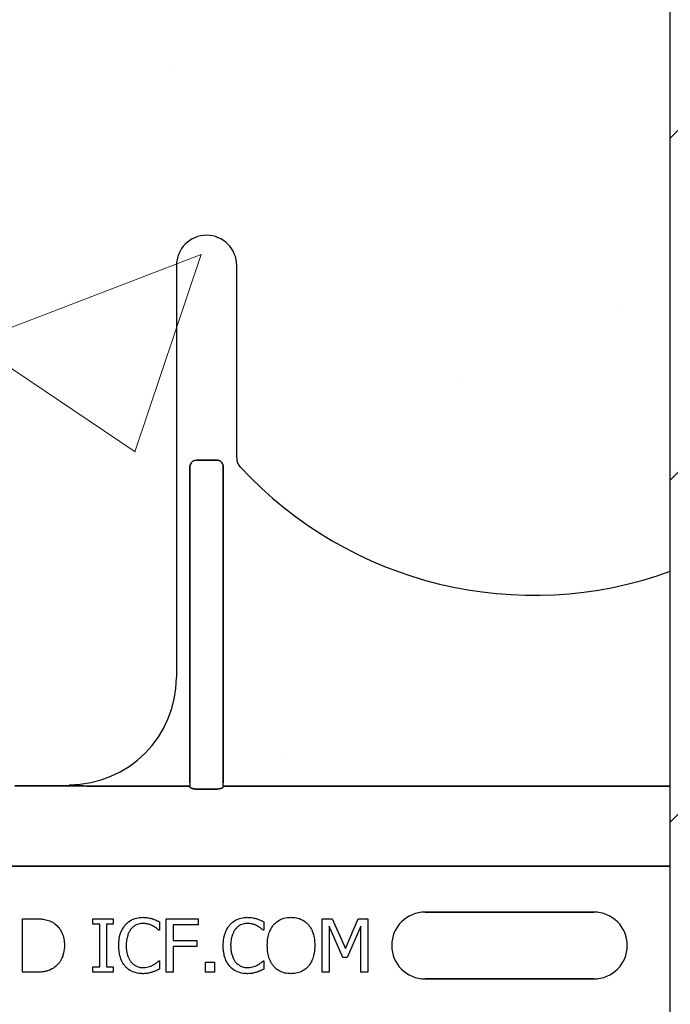
# Model space of a CAD drawing. Units: inches. Extents: x -25 to 185, y -8 to 107.
# Drawn here: x 37 to 39, y 93 to 96 of the extents above; entities that cross this region are included whole.
import ezdxf

# ---------------------------------------------------------------- set-up
doc = ezdxf.new("R2010")
doc.units = ezdxf.units.IN
doc.header["$MEASUREMENT"] = 0
doc.layers.add('Hatch', color=110, linetype='Continuous', lineweight=9)
doc.layers.add('Notes', color=7, linetype='Continuous')

# ---------------------------------------------------------------- blocks, each defined once
blk = doc.blocks.new('6infixed')
h = blk.add_hatch()
h.set_pattern_fill('AR-CONC', color=256, scale=0.64445)
h.paths.add_polyline_path([(-17.0842, 4.28), (-11.0842, 4.28), (-11.0842, 0.3795), (-17.0842, 0.3795)])
h = blk.add_hatch()
h.set_pattern_fill('ANSI31', color=256, scale=4.5112)
h.paths.add_polyline_path([(-11.0842, 3.6578), (-8.3342, 3.6578), (-8.3342, -11.6235), (-11.0842, -11.6235)])
blk.add_line((-11.0842, -11.9985), (-11.0842, 4.0015))
at = {"color": 0}
for p, q in [((-12.2361, 1.5859), (-12.2361, 0.625)), ((-12.2361, 1.5859), (-12.2361, 0.625)), ((-12.0955, 1.1371), (-12.0955, 1.5859)), ((-12.0955, 1.1371), (-12.0955, 1.5859)), ((-12.1424, 1.132), (-12.1892, 1.132)), ((-12.1892, 1.132), (-12.1424, 1.132)), ((-12.1424, 1.132), (-12.1892, 1.132)), ((-12.1892, 1.132), (-12.1424, 1.132)), ((-12.2047, 1.1159), (-12.2047, 0.3795)), ((-12.2047, 0.3795), (-12.2047, 1.1159)), ((-12.2047, 1.1159), (-12.2047, 0.3795)), ((-12.2047, 0.3795), (-12.2047, 1.1159)), ((-12.1269, 0.3795), (-12.1269, 1.1159)), ((-12.1269, 1.1159), (-12.1269, 0.3795)), ((-12.1269, 0.3795), (-12.1269, 1.1159)), ((-12.1269, 1.1159), (-12.1269, 0.3795)), ((-12.4861, 0.372), (-12.6129, 0.372)), ((-12.6129, 0.372), (-12.4861, 0.372)), ((-12.2047, 0.3717), (-12.4034, 0.3717)), ((-12.4034, 0.3717), (-12.2047, 0.3717)), ((-12.2047, 0.3795), (-12.2047, 0.3717)), ((-12.2047, 0.3795), (-12.2047, 0.3717)), ((-12.2047, 0.3795), (-12.2047, 0.3717)), ((-12.2047, 0.3795), (-12.2047, 0.3717)), ((-12.1269, 0.3717), (-12.1269, 0.3795)), ((-12.1269, 0.3717), (-12.1269, 0.3795)), ((-12.1269, 0.3717), (-12.1269, 0.3795)), ((-12.1269, 0.3717), (-12.1269, 0.3795)), ((-11.0842, 0.3717), (-12.1269, 0.3717)), ((-12.1269, 0.3717), (-11.0842, 0.3717)), ((-12.1428, 0.3648), (-12.1888, 0.3648)), ((-12.1888, 0.3648), (-12.1428, 0.3648)), ((-17.0842, 0.1848), (-11.0842, 0.1848)), ((-11.0842, 0.1848), (-17.0842, 0.1848)), ((-11.6561, 0.0779), (-11.2624, 0.0779)), ((-11.2624, 0.0779), (-11.6561, 0.0779)), ((-11.6561, 0.0779), (-11.2624, 0.0779)), ((-12.5953, -0.0625), (-12.5953, 0.0625)), ((-12.5953, 0.0625), (-12.567, 0.0625)), ((-12.4308, 0.0498), (-12.4308, 0.0625)), ((-12.4308, 0.0625), (-12.3833, 0.0625)), ((-12.4149, 0.0498), (-12.4308, 0.0498)), ((-12.4149, -0.0498), (-12.4149, 0.0498)), ((-12.3833, 0.0498), (-12.3991, 0.0498)), ((-12.3991, 0.0498), (-12.3991, -0.0498)), ((-12.3833, 0.0625), (-12.3833, 0.0498)), ((-12.2757, 0.0553), (-12.2757, 0.0356)), ((-12.2599, 0.0625), (-12.1855, 0.0625)), ((-12.2599, -0.0625), (-12.2599, 0.0625)), ((-12.1855, 0.0483), (-12.244, 0.0483)), ((-12.244, 0.0483), (-12.244, 0.0119)), ((-12.1855, 0.0625), (-12.1855, 0.0483)), ((-12.032, 0.0553), (-12.032, 0.0356)), ((-11.8959, -0.0625), (-11.8959, 0.0625)), ((-11.8959, 0.0625), (-11.8731, 0.0625)), ((-11.8731, 0.0625), (-11.8421, -0.0068)), ((-11.8421, -0.0068), (-11.8122, 0.0625)), ((-11.8122, 0.0625), (-11.7899, 0.0625)), ((-11.7899, 0.0625), (-11.7899, -0.0625)), ((-12.2757, 0.0356), (-12.277, 0.0356)), ((-12.032, 0.0356), (-12.0334, 0.0356)), ((-11.8481, -0.0277), (-11.8801, 0.0453)), ((-11.8801, 0.0453), (-11.8801, -0.0625)), ((-11.8058, 0.0453), (-11.8381, -0.0277)), ((-11.8058, -0.0625), (-11.8058, 0.0453)), ((-12.244, 0.0119), (-12.1887, 0.0119)), ((-12.1887, 0.0119), (-12.1887, -0.0024)), ((-12.1887, -0.0024), (-12.244, -0.0024)), ((-12.244, -0.0024), (-12.244, -0.0625)), ((-12.277, -0.0356), (-12.2757, -0.0356)), ((-12.2757, -0.0356), (-12.2757, -0.0551)), ((-12.1681, -0.0388), (-12.1475, -0.0388)), ((-12.1681, -0.0625), (-12.1681, -0.0388)), ((-12.1475, -0.0388), (-12.1475, -0.0625)), ((-12.0333, -0.0356), (-12.032, -0.0356)), ((-12.032, -0.0356), (-12.032, -0.0551)), ((-11.8381, -0.0277), (-11.8481, -0.0277)), ((-12.5667, -0.0625), (-12.5953, -0.0625)), ((-12.4308, -0.0625), (-12.4308, -0.0498)), ((-12.4308, -0.0498), (-12.4149, -0.0498)), ((-12.3833, -0.0625), (-12.4308, -0.0625)), ((-12.3991, -0.0498), (-12.3833, -0.0498)), ((-12.3833, -0.0498), (-12.3833, -0.0625)), ((-12.244, -0.0625), (-12.2599, -0.0625)), ((-12.1475, -0.0625), (-12.1681, -0.0625)), ((-11.8801, -0.0625), (-11.8959, -0.0625)), ((-11.7899, -0.0625), (-11.8058, -0.0625)), ((-11.2624, -0.0779), (-11.6561, -0.0779)), ((-11.6561, -0.0779), (-11.2624, -0.0779)), ((-11.2624, -0.0779), (-11.6561, -0.0779))]:
    blk.add_line(p, q, dxfattribs=at)
for points in [[(-12.2047, 1.1159, -0.184372), (-12.2005, 1.127, -0.208868), (-12.1892, 1.132)], [(-12.1892, 1.132, 0.309731), (-12.2036, 1.122, 0.09306), (-12.2047, 1.1159)], [(-12.2047, 1.1159, -0.184372), (-12.2005, 1.127, -0.208868), (-12.1892, 1.132)], [(-12.1892, 1.132, 0.309731), (-12.2036, 1.122, 0.09306), (-12.2047, 1.1159)], [(-12.1424, 1.132, -0.309731), (-12.128, 1.122, -0.09306), (-12.1269, 1.1159)], [(-12.1269, 1.1159, 0.184372), (-12.1311, 1.127, 0.208868), (-12.1424, 1.132)], [(-12.1424, 1.132, -0.309731), (-12.128, 1.122, -0.09306), (-12.1269, 1.1159)], [(-12.1269, 1.1159, 0.184372), (-12.1311, 1.127, 0.208868), (-12.1424, 1.132)], [(-12.4322, 0.3719), (-12.4322, 0.3719, 0.001535), (-12.4861, 0.372)], [(-12.4861, 0.372), (-12.4861, 0.372, -0.001298), (-12.4322, 0.3719)], [(-12.4034, 0.3717), (-12.4034, 0.3717, -0.001819), (-12.4322, 0.3719)], [(-12.4322, 0.3719), (-12.4322, 0.3719, 0.001526), (-12.4034, 0.3717)], [(-12.2044, 0.3694, 0.078814), (-12.2044, 0.3691, 0.057826), (-12.2042, 0.3689, 0.050493), (-12.2039, 0.3685, 0.041197), (-12.2033, 0.368, 0.036347), (-12.202, 0.3673, 0.036924), (-12.1994, 0.3663, 0.037516), (-12.1947, 0.3652, 0.036768), (-12.1888, 0.3648)], [(-12.1888, 0.3648, -0.057192), (-12.1976, 0.3658, -0.037947), (-12.2012, 0.3669, -0.038224), (-12.203, 0.3678, -0.050937), (-12.2039, 0.3685, -0.065186), (-12.2043, 0.369, -0.061203), (-12.2044, 0.3692, -0.053441), (-12.2044, 0.3694)], [(-12.1428, 0.3648, 0.057192), (-12.134, 0.3658, 0.037947), (-12.1304, 0.3669, 0.038224), (-12.1286, 0.3678, 0.050937), (-12.1277, 0.3685, 0.065186), (-12.1273, 0.369, 0.061203), (-12.1272, 0.3692, 0.053441), (-12.1271, 0.3694)], [(-12.1271, 0.3694, -0.078814), (-12.1272, 0.3691, -0.057826), (-12.1274, 0.3689, -0.050493), (-12.1277, 0.3685, -0.041197), (-12.1283, 0.368, -0.036347), (-12.1296, 0.3673, -0.036924), (-12.1322, 0.3663, -0.037516), (-12.1369, 0.3652, -0.036768), (-12.1428, 0.3648)], [(-12.567, 0.0625, -0.005532), (-12.5612, 0.0624, -0.007952), (-12.5554, 0.0622, -0.017826), (-12.5468, 0.0613, -0.049294), (-12.5341, 0.0582, -0.020314), (-12.5288, 0.0561, -0.027998), (-12.5249, 0.0541, -0.007282), (-12.5225, 0.0526)], [(-12.5225, 0.0526, -0.009625), (-12.5193, 0.0504, -0.112346), (-12.5042, 0.0322, -0.039589), (-12.5009, 0.0243, -0.031478), (-12.4989, 0.0169, -0.024396), (-12.4977, 0.0094, -0.011153), (-12.4974, 0.0056, -0.011915), (-12.4972, 0.0018, -0.003068), (-12.4972, -0.0001)], [(-12.3706, -0.0001, -0.004826), (-12.3705, 0.0047, -0.047512), (-12.3685, 0.0208, -0.097015), (-12.359, 0.0431, -0.015341), (-12.357, 0.0457, -0.004884), (-12.355, 0.0482)], [(-12.355, 0.0482, -0.004586), (-12.353, 0.0503, -0.040458), (-12.3477, 0.055, -0.086661), (-12.3326, 0.0629, -0.064767), (-12.3186, 0.0655, -0.008229), (-12.3143, 0.0657)], [(-12.3145, 0.0514, 0.004754), (-12.3164, 0.0514, 0.041798), (-12.3213, 0.0508, 0.086164), (-12.3328, 0.0464, 0.019879), (-12.3349, 0.045, 0.022107), (-12.338, 0.0425, 0.025703), (-12.3401, 0.0405, 0.008878), (-12.3414, 0.039, 0.002217), (-12.3421, 0.0382)], [(-12.291, 0.0457, 0.004819), (-12.2938, 0.047, 0.009653), (-12.2959, 0.0479, 0.040725), (-12.3039, 0.0504, 0.032643), (-12.3091, 0.0512, 0.015113), (-12.3122, 0.0514, 0.004141), (-12.3145, 0.0514)], [(-12.3143, 0.0657, -0.003065), (-12.3115, 0.0656, -0.028786), (-12.3046, 0.0651, -0.014932), (-12.2991, 0.0641, -0.016047), (-12.295, 0.0632, -0.003314), (-12.2923, 0.0625)], [(-12.2923, 0.0625, -0.002785), (-12.2902, 0.0617, -0.018395), (-12.2859, 0.0602, -0.012149), (-12.2808, 0.0578, -0.005906), (-12.2787, 0.0568, -0.003839), (-12.2757, 0.0553)], [(-12.127, -0.0001, -0.004826), (-12.1268, 0.0047, -0.047512), (-12.1249, 0.0208, -0.097015), (-12.1153, 0.0431, -0.015341), (-12.1134, 0.0457, -0.004884), (-12.1113, 0.0482)], [(-12.1113, 0.0482, -0.004586), (-12.1094, 0.0503, -0.040458), (-12.1041, 0.055, -0.086661), (-12.0889, 0.0629, -0.064767), (-12.0749, 0.0655, -0.008229), (-12.0707, 0.0657)], [(-12.0708, 0.0514, 0.004754), (-12.0728, 0.0514, 0.041798), (-12.0777, 0.0508, 0.086164), (-12.0892, 0.0464, 0.019879), (-12.0912, 0.045, 0.022107), (-12.0943, 0.0425, 0.025703), (-12.0964, 0.0405, 0.008878), (-12.0978, 0.039, 0.002217), (-12.0984, 0.0382)], [(-12.0474, 0.0457, 0.004819), (-12.0501, 0.047, 0.009653), (-12.0522, 0.0479, 0.040725), (-12.0602, 0.0504, 0.032643), (-12.0655, 0.0512, 0.015113), (-12.0685, 0.0514, 0.004141), (-12.0708, 0.0514)], [(-12.0707, 0.0657, -0.003065), (-12.0679, 0.0656, -0.028786), (-12.0609, 0.0651, -0.014932), (-12.0554, 0.0641, -0.016047), (-12.0514, 0.0632, -0.003314), (-12.0487, 0.0625)], [(-12.0487, 0.0625, -0.002785), (-12.0465, 0.0617, -0.018395), (-12.0423, 0.0602, -0.012149), (-12.0371, 0.0578, -0.005906), (-12.035, 0.0568, -0.003839), (-12.032, 0.0553)], [(-12.0241, 0, -0.004957), (-12.024, 0.0048, -0.043441), (-12.0221, 0.0209, -0.045005), (-12.0182, 0.0333, -0.045274), (-12.0129, 0.0433, -0.016686), (-12.011, 0.046, -0.005359), (-12.0091, 0.0486)], [(-12.0091, 0.0486, -0.004598), (-12.0071, 0.0506, -0.056294), (-11.9996, 0.057, -0.059489), (-11.9895, 0.0621, -0.076793), (-11.973, 0.0655, -0.007677), (-11.9688, 0.0657)], [(-11.9688, 0.0657, -0.007848), (-11.9645, 0.0655, -0.07115), (-11.9493, 0.0626, -0.086641), (-11.934, 0.054, -0.022012), (-11.9313, 0.0516, -0.009679), (-11.9294, 0.0496, -0.002418), (-11.9284, 0.0486)], [(-11.9284, 0.0486, -0.005322), (-11.9264, 0.046, -0.041835), (-11.922, 0.0392, -0.025758), (-11.9192, 0.0333, -0.054773), (-11.9148, 0.0177, -0.035133), (-11.9135, 0.0048, -0.004985), (-11.9134, 0)], [(-12.3421, 0.0382, 0.010295), (-12.344, 0.0357, 0.026635), (-12.3457, 0.033, 0.012276), (-12.3468, 0.0307, 0.016746), (-12.3484, 0.0272, 0.019825), (-12.3497, 0.0237, 0.043352), (-12.3523, 0.0125, 0.019409), (-12.353, 0.0061, 0.008437), (-12.3532, 0.0036, 0.005275), (-12.3532, -0.0002)], [(-12.277, 0.0356, 0.002334), (-12.2795, 0.0377, 0.004216), (-12.282, 0.0398, 0.037661), (-12.2882, 0.0441, 0.00492), (-12.2901, 0.0452, 0.001229), (-12.291, 0.0457)], [(-12.0984, 0.0382, 0.010295), (-12.1003, 0.0357, 0.026635), (-12.102, 0.033, 0.012276), (-12.1032, 0.0307, 0.016746), (-12.1048, 0.0272, 0.019825), (-12.1061, 0.0237, 0.043352), (-12.1087, 0.0125, 0.019409), (-12.1094, 0.0061, 0.008437), (-12.1095, 0.0036, 0.005275), (-12.1096, -0.0002)], [(-12.0334, 0.0356, 0.002334), (-12.0358, 0.0377, 0.004216), (-12.0383, 0.0398, 0.037661), (-12.0446, 0.0441, 0.00492), (-12.0464, 0.0452, 0.001229), (-12.0474, 0.0457)], [(-12.4972, -0.0001, -0.006939), (-12.4973, -0.0039, -0.068085), (-12.5006, -0.0225, -0.037062), (-12.5042, -0.0313, -0.022117), (-12.5075, -0.037, -0.014614), (-12.5091, -0.0394, -0.08418), (-12.5211, -0.0514, -0.004423), (-12.5226, -0.0525)], [(-12.3549, -0.0491, -0.009343), (-12.3575, -0.0459, -0.03414), (-12.3608, -0.0412, -0.056435), (-12.3668, -0.0277, -0.035304), (-12.3691, -0.0181, -0.019464), (-12.3702, -0.01, -0.014753), (-12.3705, -0.0051, -0.005636), (-12.3706, -0.0001)], [(-12.3532, -0.0002, 0.004191), (-12.3531, -0.0041, 0.037514), (-12.352, -0.0155, 0.090432), (-12.345, -0.034, 0.02291), (-12.3432, -0.0367, 0.006024), (-12.3417, -0.0387)], [(-12.1113, -0.0491, -0.009343), (-12.1139, -0.0459, -0.03414), (-12.1171, -0.0412, -0.056435), (-12.1231, -0.0277, -0.035304), (-12.1255, -0.0181, -0.019464), (-12.1265, -0.01, -0.014753), (-12.1269, -0.0051, -0.005636), (-12.127, -0.0001)], [(-12.1096, -0.0002, 0.004191), (-12.1095, -0.0041, 0.037514), (-12.1083, -0.0155, 0.090432), (-12.1013, -0.034, 0.02291), (-12.0995, -0.0367, 0.006024), (-12.098, -0.0387)], [(-12.0092, -0.0485, -0.009309), (-12.0117, -0.0453, -0.025422), (-12.0139, -0.042, -0.014047), (-12.0155, -0.0391, -0.050552), (-12.0204, -0.0272, -0.060337), (-12.0239, -0.0065, -0.00572), (-12.024, -0.0033, -0.003177), (-12.0241, 0)], [(-11.9134, 0, -0.004889), (-11.9135, -0.0049, -0.044558), (-11.9154, -0.0209, -0.043081), (-11.9192, -0.0333, -0.051267), (-11.9245, -0.0433, -0.017233), (-11.9264, -0.0459, -0.005537), (-11.9284, -0.0485)], [(-12.3417, -0.0387, 0.004378), (-12.3404, -0.0401, 0.04002), (-12.3369, -0.0435, 0.025063), (-12.3338, -0.0458, 0.054844), (-12.3277, -0.0489, 0.030579), (-12.3231, -0.0504, 0.045738), (-12.3174, -0.0513, 0.008056), (-12.3154, -0.0514, 0.002013), (-12.3145, -0.0514)], [(-12.3145, -0.0514, 0.005148), (-12.3121, -0.0514, 0.070614), (-12.2989, -0.0491, 0.023454), (-12.2937, -0.0471, 0.016471), (-12.2916, -0.0461, 0.005815), (-12.2902, -0.0454)], [(-12.2902, -0.0454, 0.002443), (-12.2884, -0.0443, 0.01284), (-12.2858, -0.0427, 0.021607), (-12.2824, -0.0403, 0.005114), (-12.2796, -0.038, 0.011432), (-12.2785, -0.037, 0.003137), (-12.277, -0.0356)], [(-12.098, -0.0387, 0.004378), (-12.0967, -0.0401, 0.04002), (-12.0932, -0.0435, 0.025063), (-12.0901, -0.0458, 0.054844), (-12.0841, -0.0489, 0.030579), (-12.0794, -0.0504, 0.045738), (-12.0737, -0.0513, 0.008056), (-12.0718, -0.0514, 0.002013), (-12.0708, -0.0514)], [(-12.0708, -0.0514, 0.005148), (-12.0684, -0.0514, 0.070614), (-12.0552, -0.0491, 0.023454), (-12.0501, -0.0471, 0.016471), (-12.0479, -0.0461, 0.005815), (-12.0465, -0.0454)], [(-12.0465, -0.0454, 0.002443), (-12.0447, -0.0443, 0.01284), (-12.0421, -0.0427, 0.021607), (-12.0388, -0.0403, 0.005114), (-12.036, -0.038, 0.011432), (-12.0348, -0.037, 0.003137), (-12.0333, -0.0356)], [(-12.5226, -0.0525, -0.009757), (-12.5263, -0.0547, -0.02697), (-12.5315, -0.0572, -0.024326), (-12.5368, -0.0592, -0.033997), (-12.5438, -0.0609, -0.00907), (-12.5466, -0.0613, -0.024758), (-12.5581, -0.0623, -0.011272), (-12.5667, -0.0625)], [(-12.3146, -0.0657, -0.007151), (-12.3188, -0.0655, -0.079838), (-12.3366, -0.0617, -0.08843), (-12.3509, -0.053, -0.013326), (-12.353, -0.0511, -0.004434), (-12.3549, -0.0491)], [(-12.2923, -0.0621, -0.004773), (-12.2964, -0.0633, -0.013048), (-12.3005, -0.0644, -0.017851), (-12.304, -0.065, -0.01347), (-12.3061, -0.0653, -0.005678), (-12.3075, -0.0654, -0.018359), (-12.3132, -0.0657, -0.002144), (-12.3146, -0.0657)], [(-12.2757, -0.0551, 0.003082), (-12.2798, -0.057, -0.005251), (-12.2844, -0.0592, -0.015502), (-12.2865, -0.06, -0.005818), (-12.2891, -0.061, -0.005533), (-12.2902, -0.0614, -0.005144), (-12.2923, -0.0621)], [(-12.0709, -0.0657, -0.007151), (-12.0751, -0.0655, -0.079838), (-12.0929, -0.0617, -0.08843), (-12.1073, -0.053, -0.013326), (-12.1093, -0.0511, -0.004434), (-12.1113, -0.0491)], [(-12.0487, -0.0621, -0.004773), (-12.0527, -0.0633, -0.013048), (-12.0568, -0.0644, -0.017851), (-12.0603, -0.065, -0.01347), (-12.0624, -0.0653, -0.005678), (-12.0638, -0.0654, -0.018359), (-12.0695, -0.0657, -0.002144), (-12.0709, -0.0657)], [(-12.032, -0.0551, 0.003082), (-12.0361, -0.057, -0.005251), (-12.0407, -0.0592, -0.015502), (-12.0428, -0.06, -0.005818), (-12.0454, -0.061, -0.005533), (-12.0465, -0.0614, -0.005144), (-12.0487, -0.0621)], [(-11.9688, -0.0657, -0.007889), (-11.973, -0.0655, -0.031936), (-11.9801, -0.0647, -0.024104), (-11.9856, -0.0635, -0.065992), (-11.9973, -0.0585, -0.071031), (-12.0072, -0.0506, -0.004814), (-12.0092, -0.0485)], [(-11.9284, -0.0485, -0.004346), (-11.9303, -0.0506, -0.063525), (-11.9391, -0.0577, -0.067707), (-11.9506, -0.063, -0.06289), (-11.9645, -0.0655, -0.007361), (-11.9688, -0.0657)]]:
    blk.add_lwpolyline(points, format="xyb", dxfattribs=at)
for centre, radius, start, end in [((-12.1658, 1.5859), 0.0703, 0, 180), ((-12.1658, 1.5859), 0.0703, 0, 180), ((-12.0642, 1.1371), 0.0313, 180, 222.7986), ((-12.0642, 1.1371), 0.0313, 180, 222.7986), ((-11.4024, 1.75), 0.9333, 222.7986, 289.9293), ((-11.4024, 1.75), 0.9333, 222.7986, 289.9293), ((-12.4861, 0.625), 0.25, 270, 0), ((-12.4861, 0.625), 0.25, 270, 0), ((-11.6561, 0), 0.0779, 90, 180), ((-11.6561, 0), 0.0779, 90, 180), ((-11.6561, 0), 0.0779, 90, 180), ((-11.2624, 0), 0.0779, 270, 90), ((-11.2624, 0), 0.0779, 270, 90), ((-11.2624, 0), 0.0779, 270, 90), ((-11.6561, 0), 0.0779, 180, 270), ((-11.6561, 0), 0.0779, 180, 270), ((-11.6561, 0), 0.0779, 180, 270)]:
    blk.add_arc(centre, radius, start, end, dxfattribs=at)
for centre, start_param, end_param in [((-12.2049, 0.2782), 6.047598, 6.2062), ((-12.2049, 0.2782), 6.047598, 6.2062), ((-12.1267, 0.2782), 0.076985, 0.235588), ((-12.1267, 0.2782), 0.076985, 0.235588)]:
    blk.add_ellipse(centre, major_axis=(0, 0.0938), ratio=0.018906, start_param=start_param, end_param=end_param, dxfattribs=at)

msp = doc.modelspace()

# ---------------------------------------------------------------- hatches: boundary and pattern name
at = {"layer": 'Hatch'}
h = msp.add_hatch(dxfattribs=at)
h.set_pattern_fill('AR-CONC', color=256, scale=4, style=0)
h.set_pattern_definition([(50, (29.081, 71.786), (5.46554, -0.4782), [0.5715, -6.2865]), (355, (29.081, 71.786), (-1.0573, 5.7317), [0.4572, -5.0292]), (100.451, (29.5364, 71.746), (4.4082, 5.2535), [0.4857, -5.3427]), (46.184, (29.081, 73.31), (8.1324, -1.2613), [0.8572, -9.4297]), (96.636, (29.7586, 73.205), (7.1221, 7.4228), [0.7286, -8.014]), (351.184, (29.081, 73.31), (7.1221, 7.4228), [0.6858, -7.5438]), (21, (29.843, 72.929), (4.54843, -3.06796), [0.5715, -6.2865]), (326, (29.843, 72.929), (1.8541, 5.5256), [0.4572, -5.0292]), (71.451, (30.222, 72.6734), (6.4025, 2.4577), [0.4857, -5.3427]), (37.5, (29.0809, 71.786), (0.09266, 2.53665), [0, -4.96824, 0, -5.1054, 0, -5.04825]), (7.5, (29.081, 71.786), (2.0046, 3.00542), [0, -2.91084, 0, -4.85394, 0, -1.92405]), (327.5, (27.3816, 71.786), (4.06772, -0.17186), [0, -1.905, 0, -5.9436, 0, -7.8867]), (317.5, (26.6196, 71.786), (4.44388, 0.7628), [0, -2.4765, 0, -3.94716, 0, -5.6007])])
h.paths.add_polyline_path([(38.7259, 81.6302), (38.7259, 104.3861), (32.7259, 104.3861), (32.7259, 103.7861), (32.7259, 87.7861), (32.7259, 65.6302), (38.7259, 65.6302), (38.7259, 66.9675), (45.2259, 81.6053)])

# ---------------------------------------------------------------- block references
at = {"layer": 'Notes'}
msp.add_blockref('6infixed', (49.9751, 93.6287), dxfattribs=at)

doc.saveas('drawing.dxf')
